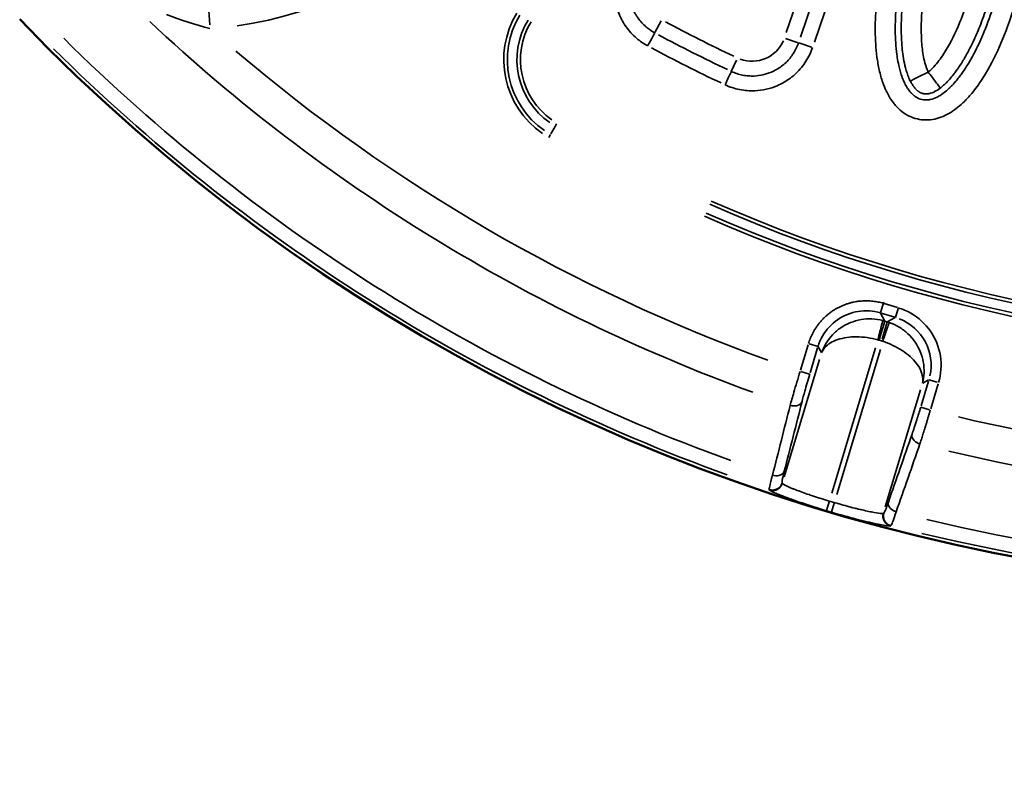
# Model space of a CAD drawing. Units: millimetres. Extents: x 1694 to 9458, y 2985 to 8672.
# Drawn here: x 5655 to 6048, y 4415 to 4714 of the extents above; entities that cross this region are included whole.
import ezdxf

# ---------------------------------------------------------------- set-up
doc = ezdxf.new("R2010")
doc.units = ezdxf.units.MM
doc.layers.add('MD_Visible', color=7, linetype='Continuous', lineweight=50)
doc.layers.add('MD_Visible Narrow', color=7, linetype='Continuous', lineweight=35)

# ---------------------------------------------------------------- blocks, each defined once
blk = doc.blocks.new('CustomObjectsInViewport5_0')
at = {"layer": 'MD_Visible', "extrusion": (0, 0, -1)}
blk.add_arc((-5367, 4307.19), 739.75, 162.57315, 316.16751, dxfattribs=at)
at = {"layer": 'MD_Visible Narrow'}
for p, q in [((5152.47, 3828.59), (5139.33, 3789.57)), ((5158.07, 3826.7), (5144.94, 3787.68)), ((5150.55, 3785.8), (5163.68, 3824.81)), ((4908.02, 3811), (4909.22, 3792.71)), ((5086.85, 3789.55), (5089.42, 3794.31)), ((5144.13, 3785.54), (5139, 3787.27)), ((5144.29, 3785.49), (5149.42, 3783.76)), ((5119.5, 3778.54), (5117.39, 3774.04)), ((5047.67, 3753.15), (5047.08, 3752.12)), ((5047.04, 3752.06), (5045.32, 3749.08)), ((5044.52, 3747.68), (5045.17, 3748.81)), ((5176.96, 3677.79), (5178.2, 3681.91)), ((5183.74, 3679.71), (5178.35, 3681.32)), ((5183.95, 3679.32), (5182.9, 3675.81)), ((5178.56, 3674.51), (5176.99, 3677.43)), ((5177.2, 3677.5), (5182.59, 3675.88)), ((5179.61, 3674.06), (5178.7, 3674.34)), ((5182.73, 3675.7), (5179.82, 3674.13)), ((5176.4, 3666.88), (5178.61, 3674.24)), ((5179.64, 3674.01), (5177.56, 3667.05)), ((5176.4, 3666.68), (5177.31, 3666.41)), ((5148.02, 3664.79), (5145.01, 3654.77)), ((5148.48, 3665.26), (5152, 3664.21)), ((5148.84, 3653.62), (5151.85, 3663.64)), ((5152.09, 3664.07), (5153.35, 3661.72)), ((5157.48, 3605.63), (5174.9, 3663.61)), ((5176.87, 3663.02), (5159.45, 3605.04)), ((5152.64, 3658.98), (5138.55, 3612.06)), ((5145.14, 3654.12), (5148.65, 3653.07)), ((5193.8, 3649.57), (5196.15, 3650.83)), ((5196.28, 3650.9), (5199.5, 3649.94)), ((5178.83, 3600.11), (5192.89, 3646.9)), ((5196.12, 3650.36), (5193.15, 3640.48)), ((5196.98, 3639.33), (5199.94, 3649.21)), ((5196.52, 3638.87), (5193.01, 3639.92)), ((5137.76, 3609.47), (5137.65, 3609.67)), ((5132.56, 3607.03), (5132.67, 3606.83)), ((5156.56, 3602.58), (5155.4, 3598.69)), ((5157.36, 3598.01), (5158.4, 3601.53)), ((5178.27, 3597.63), (5178.06, 3597.52)), ((5180.88, 3592.5), (5181.09, 3592.61))]:
    blk.add_line(p, q, dxfattribs=at)
at = {"layer": 'MD_Visible Narrow', "extrusion": (0, 0, -1)}
for centre, radius, start, end in [((-5367, 4307.19), 739.73, 170.25287, 308.48779), ((-5367, 4307.19), 644.37, 182.36564, 293.76869), ((-5367, 4307.19), 639.13, 182.36564, 293.76869), ((-5062.41, 3778.73), 34.41, 304.7607, 31.2135), ((-5062.41, 3778.73), 29.17, 304.7607, 31.2135), ((-5367, 4307.19), 582.76, 295.25457, 298.25612), ((-5367, 4307.19), 732.52, 289.94172, 314.78721), ((-5125.69, 3791.75), 13.63, 203.4323, 290.2638), ((-5367, 4307.19), 689.74, 289.92836, 310.4329), ((-5172.89, 3655.19), 12.01, 104.4461, 106.5982), ((-5173.9, 3654.89), 12.01, 106.8372, 108.9893), ((-5367, 4307.19), 689.74, 266.00151, 283.32277), ((-5367, 4307.19), 735.54, 286.47639, 286.62064), ((-5367, 4307.19), 732.52, 265.79748, 283.54663)]:
    blk.add_arc(centre, radius, start, end, dxfattribs=at)
at = {"layer": 'MD_Visible Narrow'}
for centre, radius, start, end in [((5367, 4307.19), 645.79, 246.23131, 357.63436), ((5367, 4307.19), 640.55, 246.23131, 357.63436), ((4899.55, 3940.01), 149.15, 277.9668, 353.7615), ((5062.41, 3778.73), 35.83, 148.7865, 235.2393), ((5367, 4307.19), 703.88, 226.81655, 249.97441), ((5062.41, 3778.73), 30.59, 148.7865, 235.2393), ((5367, 4307.19), 738.36, 225.21519, 250.10379), ((5367, 4307.19), 703.88, 256.62652, 274.04336), ((5367, 4307.19), 739.54, 253.37936, 253.52361), ((5367, 4307.19), 738.36, 256.40818, 274.24553)]:
    blk.add_arc(centre, radius, start, end, dxfattribs=at)
at = {"layer": 'MD_Visible Narrow', "extrusion": (0, 0, -1)}
for centre, major_axis, ratio, start_param, end_param in [((5242.98, 4061.22), (-383.48, 193.36), 0.729282, 4.676423, 4.748239), ((5177.09, 3656.62), (-17.66, -9.5), 0.997342, 2.43559, 3.847595)]:
    blk.add_ellipse(centre, major_axis=major_axis, ratio=ratio, start_param=start_param, end_param=end_param, dxfattribs=at)
at = {"layer": 'MD_Visible Narrow'}
for centre, major_axis, ratio, start_param, end_param in [((5241.73, 4058.75), (-387.33, 195.31), 0.729282, 1.534973, 1.606789), ((5172.9, 3655.19), (-17.62, -9.48), 0.999697, 3.929686, 3.967244), ((5173.89, 3654.89), (-9.48, 17.62), 0.999697, 5.457534, 5.495092)]:
    blk.add_ellipse(centre, major_axis=major_axis, ratio=ratio, start_param=start_param, end_param=end_param, dxfattribs=at)
for points, knots in [([(5219.48, 3875.04), (5217.78, 3875.43), (5214.24, 3875.62), (5209.14, 3874.2), (5204.59, 3871.56), (5199.3, 3866.97), (5193.91, 3860.06), (5187.02, 3847.9), (5182.01, 3834.82), (5178.83, 3823.04), (5177.56, 3817.06), (5176.92, 3813.63), (5175.47, 3805.04), (5174.6, 3795.46), (5174.96, 3784.99), (5175.46, 3779.77), (5176.36, 3774.61), (5177.91, 3769), (5179.83, 3764.73), (5181.79, 3761.84), (5183.24, 3760.02), (5186.17, 3757.18), (5191.51, 3754.51), (5198.68, 3754.56), (5205.15, 3757.44), (5209.2, 3760.8), (5211.62, 3763.3), (5213.17, 3765.04), (5215.72, 3768.22), (5220.22, 3775.02), (5225.38, 3785.46), (5230.89, 3800.81), (5235.08, 3818.93), (5236.66, 3836.39), (5235.83, 3850.33), (5234.35, 3857.4), (5233.1, 3860.89), (5233.03, 3861.09)], [-3.141591, -3.141591, -3.141591, -3.141591, -3.029393, -2.917193, -2.804993, -2.692794, -2.468394, -2.243995, -1.795196, -1.570796, -1.458597, -1.402497, -1.346397, -0.897598, -0.785398, -0.673198, -0.560999, -0.448799, -0.299199, -0.261799, -0.224399, -0.1496, 0, 0.1496, 0.299199, 0.448799, 0.486199, 0.523599, 0.598399, 0.747998, 1.047198, 1.346397, 1.795196, 2.243995, 2.468394, 2.692794, 2.706516, 2.706516, 2.706516, 2.706516]), ([(5217.67, 3867.25), (5218.36, 3867.09), (5219.04, 3866.83), (5219.8, 3866.39), (5219.9, 3866.33), (5220.53, 3865.93), (5221.06, 3865.51), (5221.77, 3864.8), (5221.98, 3864.59), (5222.88, 3863.55), (5223.53, 3862.59), (5224.33, 3861.1), (5224.54, 3860.69), (5225.08, 3859.5), (5225.4, 3858.7), (5226.2, 3856.4), (5226.62, 3854.83), (5227.24, 3851.92), (5227.47, 3850.59), (5227.88, 3847.6), (5228.04, 3845.92), (5228.23, 3842.76), (5228.28, 3841.28), (5228.32, 3836.56), (5228.17, 3833.27), (5227.63, 3826.75), (5227.23, 3823.52), (5226.41, 3818.35), (5226.06, 3816.43), (5224.75, 3809.96), (5223.61, 3805.45), (5222.04, 3800.35), (5221.83, 3799.69), (5220.48, 3795.51), (5219.2, 3792.05), (5217.24, 3787.44), (5216.69, 3786.2), (5214.86, 3782.31), (5213.49, 3779.71), (5211.26, 3776.01), (5210.48, 3774.8), (5209.31, 3773.13), (5208.94, 3772.62), (5208.38, 3771.87), (5208.17, 3771.61), (5207.56, 3770.82), (5207.14, 3770.32), (5206.57, 3769.65), (5206.42, 3769.48), (5206.1, 3769.12), (5205.93, 3768.93), (5205.44, 3768.41), (5205.11, 3768.07), (5204.71, 3767.67), (5204.63, 3767.59), (5204.27, 3767.25), (5203.99, 3766.98), (5203.42, 3766.48), (5203.14, 3766.23), (5202.16, 3765.43), (5201.45, 3764.93), (5200.34, 3764.24), (5199.93, 3764.01), (5198.61, 3763.35), (5197.71, 3763.03), (5196.7, 3762.81), (5196.53, 3762.78), (5195.33, 3762.59), (5194.36, 3762.62), (5193.44, 3762.84), (5193.43, 3762.84), (5193.43, 3762.84), (5192.51, 3763.05), (5191.62, 3763.45), (5190.66, 3764.13), (5190.56, 3764.2), (5190.42, 3764.31), (5190.39, 3764.33), (5190.29, 3764.41), (5190.22, 3764.47), (5189.94, 3764.7), (5189.74, 3764.89), (5189.34, 3765.28), (5189.15, 3765.48), (5188.94, 3765.71), (5188.93, 3765.72), (5188.92, 3765.74), (5188.74, 3765.94), (5188.57, 3766.16), (5188.34, 3766.46), (5188.29, 3766.52), (5188.02, 3766.89), (5187.8, 3767.21), (5187.51, 3767.69), (5187.42, 3767.83), (5186.99, 3768.55), (5186.67, 3769.17), (5186.02, 3770.59), (5185.7, 3771.39), (5185.18, 3772.9), (5184.96, 3773.59), (5184.57, 3774.97), (5184.4, 3775.67), (5184, 3777.45), (5183.79, 3778.56), (5183.56, 3780.07), (5183.5, 3780.46), (5183.24, 3782.38), (5183.09, 3783.94), (5182.89, 3787.09), (5182.83, 3788.69), (5182.81, 3791.1), (5182.81, 3791.9), (5182.88, 3796.16), (5183.11, 3799.64), (5183.65, 3804.66), (5183.85, 3806.2), (5184.17, 3808.43), (5184.27, 3809.11), (5184.51, 3810.61), (5184.65, 3811.42), (5185.23, 3814.67), (5185.73, 3817.1), (5187.03, 3822.73), (5187.89, 3825.92), (5189.06, 3829.74), (5189.27, 3830.41), (5190.55, 3834.37), (5191.75, 3837.63), (5194, 3843.01), (5194.98, 3845.17), (5196.71, 3848.61), (5197.4, 3849.92), (5198.97, 3852.67), (5199.85, 3854.1), (5202.21, 3857.63), (5203.76, 3859.65), (5205.7, 3861.72), (5206.01, 3862.04), (5206.95, 3862.98), (5207.6, 3863.56), (5208.61, 3864.39), (5208.97, 3864.66), (5210.35, 3865.65), (5211.36, 3866.22), (5212.62, 3866.76), (5212.91, 3866.86), (5213.86, 3867.18), (5214.51, 3867.32), (5216.03, 3867.49), (5216.86, 3867.44), (5217.67, 3867.25)], [3.141593, 3.141593, 3.141593, 3.141593, 3.238754, 3.238754, 3.253792, 3.253792, 3.333228, 3.333228, 3.365992, 3.365992, 3.478192, 3.478192, 3.51841, 3.51841, 3.590392, 3.590392, 3.715396, 3.715396, 3.814791, 3.814791, 3.93522, 3.93522, 4.039191, 4.039191, 4.265447, 4.265447, 4.48799, 4.48799, 4.621225, 4.621225, 4.936788, 4.936788, 4.984339, 4.984339, 5.235988, 5.235988, 5.329642, 5.329642, 5.535187, 5.535187, 5.63911, 5.63911, 5.684787, 5.684787, 5.709641, 5.709641, 5.759587, 5.759587, 5.777546, 5.777546, 5.796986, 5.796986, 5.834386, 5.834386, 5.843042, 5.843042, 5.87496, 5.87496, 5.906438, 5.906438, 5.983986, 5.983986, 6.030009, 6.030009, 6.133586, 6.133586, 6.154257, 6.154257, 6.283185, 6.283185, 6.283319, 6.283319, 6.283319, 6.412376, 6.412376, 6.42819, 6.42819, 6.432785, 6.432785, 6.443899, 6.443899, 6.475048, 6.475048, 6.505947, 6.505947, 6.507585, 6.507585, 6.507585, 6.536703, 6.536703, 6.544985, 6.544985, 6.582385, 6.582385, 6.598143, 6.598143, 6.660234, 6.660234, 6.731984, 6.731984, 6.789173, 6.789173, 6.844184, 6.844184, 6.927622, 6.927622, 6.956384, 6.956384, 7.068583, 7.068583, 7.180783, 7.180783, 7.236927, 7.236927, 7.476336, 7.476336, 7.582468, 7.582468, 7.629582, 7.629582, 7.685682, 7.685682, 7.853982, 7.853982, 8.078381, 8.078381, 8.125726, 8.125726, 8.362747, 8.362747, 8.52718, 8.52718, 8.631222, 8.631222, 8.75158, 8.75158, 8.940444, 8.940444, 8.975979, 8.975979, 9.047976, 9.047976, 9.088179, 9.088179, 9.200378, 9.200378, 9.23314, 9.23314, 9.312578, 9.312578, 9.424775, 9.424775, 9.424775, 9.424775]), ([(5210.29, 3862.66), (5209.75, 3862.25), (5209.13, 3861.72), (5208.02, 3860.69), (5206.42, 3859.05), (5203.57, 3855.53), (5199.08, 3848.48), (5195.02, 3839.7), (5192, 3831.28), (5189.44, 3822.77), (5187.39, 3813.96), (5185.9, 3804.04), (5185.15, 3795.09), (5185.14, 3786.71), (5185.95, 3779.56), (5186.95, 3775.16), (5187.83, 3772.47), (5188.43, 3771.02), (5188.83, 3770.22)], [0.167302, 0.167302, 0.167302, 0.167302, 0.292647, 0.334428, 0.501555, 0.835808, 1.504315, 2.841327, 3.67696, 4.17834, 5.515353, 6.406695, 7.186619, 8.189378, 8.857885, 9.192138, 9.359265, 9.526391, 9.526391, 9.526391, 9.526391]), ([(5200.82, 3767.44), (5201, 3767.58), (5201.18, 3767.72), (5201.62, 3768.08), (5201.87, 3768.29), (5202.3, 3768.68), (5202.48, 3768.85), (5202.74, 3769.09), (5202.82, 3769.16), (5203.34, 3769.67), (5203.76, 3770.1), (5204.26, 3770.65), (5204.37, 3770.77), (5205.06, 3771.54), (5205.59, 3772.18), (5206.28, 3773.06), (5206.47, 3773.3), (5207.01, 3774.03), (5207.37, 3774.52), (5208.64, 3776.34), (5209.48, 3777.67), (5210.39, 3779.2), (5210.5, 3779.4), (5211.76, 3781.57), (5212.79, 3783.56), (5213.82, 3785.71), (5213.89, 3785.85), (5214.89, 3787.97), (5215.74, 3789.95), (5217.56, 3794.53), (5218.49, 3797.14), (5219.87, 3801.39), (5220.37, 3803.03), (5221.8, 3808.08), (5222.63, 3811.51), (5223.51, 3815.86), (5223.68, 3816.75), (5224.48, 3821.13), (5224.99, 3824.67), (5225.43, 3829.14), (5225.51, 3830.04), (5225.75, 3833.22), (5225.86, 3835.49), (5225.92, 3839.86), (5225.89, 3841.96), (5225.75, 3844.26), (5225.73, 3844.45), (5225.62, 3846.17), (5225.46, 3847.71), (5225.12, 3850.13), (5224.98, 3850.97), (5224.76, 3852.12), (5224.7, 3852.42), (5224.43, 3853.66), (5224.19, 3854.63), (5223.71, 3856.28), (5223.49, 3856.95), (5223.04, 3858.16), (5222.82, 3858.7), (5222.47, 3859.46), (5222.37, 3859.67), (5222.27, 3859.87)], [0.157408, 0.157408, 0.157408, 0.157408, 0.197848, 0.197848, 0.262847, 0.262847, 0.313921, 0.313921, 0.336641, 0.336641, 0.470434, 0.470434, 0.507924, 0.507924, 0.708167, 0.708167, 0.783461, 0.783461, 0.934847, 0.934847, 1.348324, 1.348324, 1.409514, 1.409514, 2.017107, 2.017107, 2.062331, 2.062331, 2.66162, 2.66162, 3.433384, 3.433384, 3.913725, 3.913725, 4.911576, 4.911576, 5.165831, 5.165831, 6.165587, 6.165587, 6.417937, 6.417937, 7.052518, 7.052518, 7.620798, 7.620798, 7.670043, 7.670043, 8.080767, 8.080767, 8.296096, 8.296096, 8.371292, 8.371292, 8.609122, 8.609122, 8.765635, 8.765635, 8.881809, 8.881809, 8.922149, 8.922149, 8.922149, 8.922149]), ([(5195.98, 3773.8), (5195.74, 3774.27), (5195.34, 3775.23), (5194.68, 3777.23), (5193.86, 3780.8), (5193.14, 3787.06), (5193.15, 3794.74), (5193.84, 3803.1), (5195.25, 3812.43), (5197.18, 3820.75), (5199.59, 3828.76), (5202.42, 3836.65), (5206.18, 3844.76), (5210.14, 3850.94), (5212.46, 3853.79), (5213.64, 3855.01), (5214.41, 3855.72), (5214.81, 3856.06), (5215.12, 3856.29)], [-9.526391, -9.526391, -9.526391, -9.526391, -9.359265, -9.192138, -8.857885, -8.189378, -7.186619, -6.406695, -5.515353, -4.17834, -3.67696, -2.841327, -1.504315, -0.835808, -0.501555, -0.334428, -0.292647, -0.167302, -0.167302, -0.167302, -0.167302]), ([(5215.12, 3856.29), (5215.36, 3855.83), (5215.77, 3854.86), (5216.41, 3852.88), (5217.24, 3849.3), (5218.07, 3842), (5217.85, 3831.55), (5216.17, 3819.02), (5213.34, 3806.81), (5209.33, 3794.81), (5204.91, 3785.32), (5200.96, 3779.14), (5198.64, 3776.3), (5197.19, 3774.8), (5196.39, 3774.11), (5195.98, 3773.8)], [-8.922149, -8.922149, -8.922149, -8.922149, -8.765635, -8.609122, -8.296096, -7.670043, -6.417937, -5.165831, -3.913725, -2.66162, -1.409514, -0.783461, -0.470434, -0.313921, -0.157408, -0.157408, -0.157408, -0.157408]), ([(5075.52, 3821.64), (5074.61, 3820.39), (5073.55, 3818.6), (5071.03, 3812.91), (5070, 3805.58), (5071.72, 3798.9), (5072.97, 3796.04), (5073.41, 3795.11), (5073.97, 3794.08), (5074.42, 3793.33), (5074.62, 3793.01), (5074.76, 3792.79), (5075.98, 3790.93), (5077.76, 3788.86), (5080.91, 3786.15), (5082.63, 3785.01), (5083.99, 3784.27)], [13.740775, 13.740775, 13.740775, 13.740775, 14.203085, 14.357189, 15.590016, 16.360534, 16.39906, 16.514637, 16.668741, 16.745792, 16.774687, 16.784318, 16.822844, 17.439258, 17.593361, 18.055672, 18.055672, 18.055672, 18.055672]), ([(5086.81, 3789.48), (5085.76, 3790.04), (5084.78, 3790.7), (5083.54, 3791.7), (5083.24, 3791.96), (5081.76, 3793.3), (5080.72, 3794.52), (5079.79, 3795.91), (5079.74, 3795.99), (5079.67, 3796.1), (5079.66, 3796.12), (5079.6, 3796.2), (5079.56, 3796.26), (5079.42, 3796.5), (5079.32, 3796.66), (5079.02, 3797.18), (5078.83, 3797.53), (5078.52, 3798.15), (5078.39, 3798.42), (5078.23, 3798.78), (5078.19, 3798.88), (5077.68, 3800.06), (5077.31, 3801.19), (5076.87, 3803.12), (5076.75, 3803.9), (5076.6, 3805.34), (5076.57, 3805.98), (5076.56, 3808.06), (5076.72, 3809.51), (5077.27, 3811.96), (5077.59, 3813), (5078.15, 3814.37), (5078.31, 3814.74), (5078.94, 3816.05), (5079.47, 3816.97), (5080.15, 3817.94), (5080.23, 3818.05), (5080.3, 3818.16)], [-18.055672, -18.055672, -18.055672, -18.055672, -17.593133, -17.593133, -17.439206, -17.439206, -16.822622, -16.822622, -16.78403, -16.78403, -16.774386, -16.774386, -16.745461, -16.745461, -16.668378, -16.668378, -16.514379, -16.514379, -16.398956, -16.398956, -16.360485, -16.360485, -15.900465, -15.900465, -15.589882, -15.589882, -15.339073, -15.339073, -14.77768, -14.77768, -14.35711, -14.35711, -14.203211, -14.203211, -13.792502, -13.792502, -13.740775, -13.740775, -13.740775, -13.740775]), ([(5083.99, 3784.27), (5084.76, 3785.68), (5086.08, 3788.14), (5086.71, 3789.3), (5086.81, 3789.48)], [0, 0, 0, 0, 0.801913, 1.403348, 1.403348, 1.403348, 1.403348]), ([(5144.21, 3785.52), (5143.71, 3784.03), (5142.36, 3781.2), (5139.84, 3778.12), (5137.47, 3776.1), (5135.49, 3774.79), (5131.99, 3773.04), (5128.1, 3772.15), (5124.19, 3772.22), (5121.08, 3772.65), (5118.81, 3773.39), (5117.4, 3774.05)], [-4.260506, -4.260506, -4.260506, -4.260506, -3.651862, -3.043219, -2.738897, -2.434575, -2.130253, -1.217287, -0.912966, -0.608644, 0, 0, 0, 0]), ([(5114.89, 3768.7), (5116.73, 3767.84), (5119.68, 3766.86), (5123.73, 3766.31), (5128.83, 3766.22), (5133.9, 3767.37), (5138.46, 3769.66), (5141.04, 3771.36), (5144.13, 3773.99), (5147.41, 3778.01), (5149.16, 3781.69), (5149.82, 3783.63)], [0, 0, 0, 0, 0.608644, 0.912966, 1.217287, 2.130253, 2.434575, 2.738897, 3.043219, 3.651862, 4.260506, 4.260506, 4.260506, 4.260506]), ([(5114.89, 3768.7), (5115.4, 3769.79), (5116.59, 3772.33), (5117.29, 3773.81), (5117.4, 3774.05)], [0, 0, 0, 0, 0.601435, 1.403348, 1.403348, 1.403348, 1.403348]), ([(5188.83, 3770.22), (5188.84, 3770.22), (5188.85, 3770.23), (5188.86, 3770.23), (5188.95, 3770.28), (5189.2, 3770.4), (5189.63, 3770.62), (5190.11, 3770.86), (5190.79, 3771.2), (5191.62, 3771.62), (5192.93, 3772.27), (5194.55, 3773.08), (5195.98, 3773.8)], [0, 0, 0, 0, 0.063064, 0.063064, 0.063064, 0.448398, 0.448398, 0.448398, 0.867737, 0.867737, 0.867737, 1.527163, 1.527163, 1.527163, 1.527163]), ([(5195.98, 3773.8), (5197.03, 3772.41), (5198.79, 3770.1), (5200.41, 3767.97), (5200.78, 3767.48), (5200.81, 3767.44)], [-1, -1, -1, -1, -0.5714286, -0.2857143, -0.0016316, -0.0016316, -0.0016316, -0.0016316]), ([(5188.83, 3770.22), (5188.94, 3769.99), (5189.06, 3769.77), (5189.18, 3769.56), (5189.25, 3769.43), (5189.32, 3769.31), (5189.39, 3769.19), (5189.41, 3769.16), (5189.42, 3769.13), (5189.44, 3769.1), (5189.58, 3768.88), (5189.71, 3768.66), (5189.85, 3768.46), (5189.92, 3768.36), (5189.99, 3768.26), (5190.05, 3768.16), (5190.09, 3768.11), (5190.12, 3768.06), (5190.16, 3768.02), (5190.18, 3767.98), (5190.21, 3767.95), (5190.23, 3767.92), (5190.24, 3767.9), (5190.25, 3767.89), (5190.26, 3767.88), (5190.27, 3767.86), (5190.28, 3767.85), (5190.29, 3767.84), (5190.4, 3767.69), (5190.52, 3767.55), (5190.63, 3767.41), (5190.67, 3767.37), (5190.71, 3767.32), (5190.75, 3767.27), (5190.82, 3767.19), (5190.89, 3767.12), (5190.96, 3767.04), (5191.05, 3766.95), (5191.13, 3766.87), (5191.21, 3766.78), (5191.25, 3766.74), (5191.3, 3766.7), (5191.34, 3766.67), (5191.42, 3766.59), (5191.5, 3766.52), (5191.58, 3766.45), (5191.61, 3766.42), (5191.64, 3766.39), (5191.68, 3766.36), (5191.69, 3766.35), (5191.71, 3766.33), (5191.73, 3766.32), (5191.79, 3766.27), (5191.85, 3766.22), (5191.91, 3766.18), (5191.91, 3766.17), (5191.91, 3766.17), (5191.92, 3766.17), (5191.97, 3766.13), (5192.03, 3766.09), (5192.08, 3766.05), (5192.1, 3766.03), (5192.12, 3766.02), (5192.14, 3766.01), (5192.15, 3766), (5192.17, 3765.98), (5192.19, 3765.97), (5192.28, 3765.91), (5192.37, 3765.85), (5192.46, 3765.79), (5192.55, 3765.74), (5192.65, 3765.68), (5192.74, 3765.63), (5192.83, 3765.58), (5192.93, 3765.54), (5193.03, 3765.49), (5193.09, 3765.46), (5193.16, 3765.43), (5193.23, 3765.4), (5193.4, 3765.33), (5193.57, 3765.27), (5193.74, 3765.23), (5193.82, 3765.2), (5193.9, 3765.18), (5193.97, 3765.17), (5194.15, 3765.12), (5194.33, 3765.09), (5194.52, 3765.07), (5194.59, 3765.06), (5194.67, 3765.06), (5194.75, 3765.05), (5194.88, 3765.04), (5195.02, 3765.04), (5195.17, 3765.04), (5195.3, 3765.04), (5195.44, 3765.05), (5195.58, 3765.06), (5195.71, 3765.07), (5195.85, 3765.09), (5195.99, 3765.11), (5196.09, 3765.13), (5196.2, 3765.15), (5196.31, 3765.17), (5196.36, 3765.18), (5196.41, 3765.2), (5196.47, 3765.21), (5197.08, 3765.35), (5197.75, 3765.59), (5198.46, 3765.94), (5198.47, 3765.95), (5198.49, 3765.96), (5198.51, 3765.97), (5199.23, 3766.34), (5200.01, 3766.82), (5200.82, 3767.44)], [-1, -1, -1, -1, -0.964286, -0.964286, -0.964286, -0.942665, -0.942665, -0.942665, -0.9375, -0.9375, -0.9375, -0.897321, -0.897321, -0.897321, -0.877232, -0.877232, -0.877232, -0.867085, -0.867085, -0.867085, -0.85995, -0.85995, -0.85995, -0.857142, -0.857142, -0.857142, -0.854325, -0.854325, -0.854325, -0.821428, -0.821428, -0.821428, -0.810015, -0.810015, -0.810015, -0.789795, -0.789795, -0.789795, -0.765707, -0.765707, -0.765707, -0.754055, -0.754055, -0.754055, -0.731226, -0.731226, -0.731226, -0.721421, -0.721421, -0.721421, -0.716672, -0.716672, -0.716672, -0.699292, -0.699292, -0.699292, -0.698517, -0.698517, -0.698517, -0.682631, -0.682631, -0.682631, -0.677177, -0.677177, -0.677177, -0.672729, -0.672729, -0.672729, -0.64623, -0.64623, -0.64623, -0.619233, -0.619233, -0.619233, -0.591411, -0.591411, -0.591411, -0.571429, -0.571429, -0.571429, -0.522258, -0.522258, -0.522258, -0.500328, -0.500328, -0.500328, -0.449295, -0.449295, -0.449295, -0.428571, -0.428571, -0.428571, -0.391321, -0.391321, -0.391321, -0.356225, -0.356225, -0.356225, -0.323108, -0.323108, -0.323108, -0.298192, -0.298192, -0.298192, -0.285714, -0.285714, -0.285714, -0.145967, -0.145967, -0.145967, -0.142857, -0.142857, -0.142857, 0, 0, 0, 0]), ([(5178.05, 3681.41), (5177.73, 3681.51), (5177.39, 3681.61), (5176.71, 3681.78), (5176.37, 3681.86), (5175.67, 3682), (5175.31, 3682.07), (5174.59, 3682.18), (5174.22, 3682.23), (5173.48, 3682.31), (5173.1, 3682.35), (5172.34, 3682.4), (5171.96, 3682.41), (5171.18, 3682.43), (5170.78, 3682.42), (5169.99, 3682.4), (5169.59, 3682.38), (5168.78, 3682.31), (5168.38, 3682.27), (5167.78, 3682.19), (5167.59, 3682.16), (5167.01, 3682.07), (5166.61, 3682), (5165.81, 3681.83), (5165.41, 3681.73), (5164.62, 3681.52), (5164.22, 3681.41), (5163.43, 3681.15), (5163.03, 3681.01), (5162.5, 3680.81), (5162.37, 3680.76), (5161.84, 3680.55), (5161.46, 3680.38), (5160.7, 3680.03), (5160.33, 3679.85), (5159.58, 3679.45), (5159.22, 3679.25), (5158.5, 3678.81), (5158.14, 3678.59), (5157.45, 3678.12), (5157.1, 3677.88), (5156.44, 3677.38), (5156.12, 3677.13), (5155.49, 3676.6), (5155.18, 3676.33), (5154.59, 3675.79), (5154.3, 3675.51), (5153.83, 3675.03), (5153.64, 3674.83), (5153.18, 3674.33), (5152.92, 3674.02), (5152.4, 3673.39), (5152.15, 3673.08), (5151.87, 3672.69), (5151.82, 3672.63), (5151.53, 3672.23), (5151.3, 3671.89), (5150.85, 3671.2), (5150.63, 3670.85), (5150.23, 3670.16), (5150.04, 3669.81), (5149.68, 3669.11), (5149.51, 3668.76), (5149.19, 3668.06), (5149.03, 3667.71), (5148.75, 3667), (5148.62, 3666.65), (5148.39, 3665.98), (5148.29, 3665.67), (5148.19, 3665.35)], [-0.784447, -0.784447, -0.784447, -0.784447, -0.736965, -0.736965, -0.689345, -0.689345, -0.641394, -0.641394, -0.593183, -0.593183, -0.544671, -0.544671, -0.495828, -0.495828, -0.446457, -0.446457, -0.396796, -0.396796, -0.346746, -0.346746, -0.323377, -0.323377, -0.274429, -0.274429, -0.224932, -0.224932, -0.175198, -0.175198, -0.125261, -0.125261, -0.10772, -0.10772, -0.05817, -0.05817, -0.008198, -0.008198, 0.041867, 0.041867, 0.091889, 0.091889, 0.141735, 0.141735, 0.191115, 0.191115, 0.240155, 0.240155, 0.288613, 0.288613, 0.321702, 0.321702, 0.371861, 0.371861, 0.421672, 0.421672, 0.431225, 0.431225, 0.483223, 0.483223, 0.534855, 0.534855, 0.586173, 0.586173, 0.637116, 0.637116, 0.687901, 0.687901, 0.738521, 0.738521, 0.784447, 0.784447, 0.784447, 0.784447]), ([(5152.02, 3664.2), (5152.88, 3667.06), (5154.39, 3669.73), (5156.41, 3671.94), (5158.42, 3674.15), (5160.94, 3675.89), (5163.71, 3677), (5165.1, 3677.56), (5166.55, 3677.96), (5168.03, 3678.19), (5170.98, 3678.66), (5174.04, 3678.45), (5176.9, 3677.59)], [-0.784447, -0.784447, -0.784447, -0.784447, -0.336192, -0.336192, -0.336192, 0.112064, 0.112064, 0.112064, 0.336192, 0.336192, 0.336192, 0.784447, 0.784447, 0.784447, 0.784447]), ([(5200.11, 3649.75), (5201.14, 3653.19), (5201.64, 3660.53), (5197.53, 3670.77), (5190.74, 3676.98), (5185.76, 3679.1), (5184.04, 3679.62)], [-0.784447, -0.784447, -0.784447, -0.784447, -0.336192, 0.112064, 0.560319, 0.784447, 0.784447, 0.784447, 0.784447]), ([(5177.84, 3674.57), (5176.43, 3674.93), (5173.53, 3675.35), (5167.66, 3674.96), (5162.12, 3672.73), (5156.58, 3668.03), (5154.32, 3664.28), (5153.43, 3661.59)], [0.043633, 0.043633, 0.043633, 0.043633, 0.261799, 0.479966, 0.916298, 1.134464, 1.570796, 1.570796, 1.570796, 1.570796]), ([(5175.86, 3666.83), (5176.15, 3667.96), (5176.72, 3670.2), (5177.54, 3673.41), (5177.82, 3674.5), (5177.84, 3674.57)], [0, 0, 0, 0, 0.435824, 0.871647, 1.525383, 1.525383, 1.525383, 1.525383]), ([(5180.45, 3673.79), (5180.43, 3673.74), (5180.23, 3673.15), (5179.35, 3670.62), (5178.4, 3667.89), (5177.83, 3666.24)], [0, 0, 0, 0, 0.435824, 0.871647, 1.525383, 1.525383, 1.525383, 1.525383]), ([(5193.67, 3649.5), (5194.41, 3652.23), (5194.59, 3656.61), (5192.55, 3663.59), (5189.16, 3668.5), (5184.48, 3672.06), (5181.82, 3673.31), (5180.45, 3673.79)], [-1.570796, -1.570796, -1.570796, -1.570796, -1.134464, -0.916298, -0.479966, -0.261799, -0.043633, -0.043633, -0.043633, -0.043633]), ([(5153.43, 3661.59), (5154.03, 3663.15), (5155.86, 3665.21), (5160.79, 3667.49), (5165.94, 3668.23), (5171.6, 3667.8), (5174.46, 3667.21), (5175.86, 3666.83)], [-1.570796, -1.570796, -1.570796, -1.570796, -1.134464, -0.916298, -0.479966, -0.261799, -0.043633, -0.043633, -0.043633, -0.043633]), ([(5177.83, 3666.24), (5179.22, 3665.79), (5181.93, 3664.7), (5186.89, 3661.94), (5190.78, 3658.48), (5193.64, 3653.87), (5194.03, 3651.14), (5193.67, 3649.5)], [0.043633, 0.043633, 0.043633, 0.043633, 0.261799, 0.479966, 0.916298, 1.134464, 1.570796, 1.570796, 1.570796, 1.570796]), ([(5144.85, 3654.21), (5143.97, 3651.35), (5142.46, 3646.33), (5141.29, 3642.16), (5140.88, 3640.63)], [-1.258074, -1.258074, -1.258074, -1.258074, -0.539175, 0, 0, 0, 0]), ([(5145.61, 3642.15), (5145.92, 3643.39), (5146.82, 3646.74), (5147.99, 3650.77), (5148.67, 3653.06)], [0, 0, 0, 0, 0.539175, 1.258074, 1.258074, 1.258074, 1.258074]), ([(5145.61, 3642.15), (5145.33, 3641.36), (5143.9, 3640.27), (5141.73, 3640.37), (5140.88, 3640.63)], [0, 0, 0, 0, 0.894211, 1.56487, 1.56487, 1.56487, 1.56487]), ([(5192.99, 3639.93), (5192.47, 3638.21), (5191.23, 3634.2), (5190.09, 3630.74), (5189.53, 3629.14)], [0, 0, 0, 0, 0.539329, 1.258434, 1.258434, 1.258434, 1.258434]), ([(5192.66, 3625.25), (5192.75, 3625.53), (5192.84, 3625.81), (5193.04, 3626.42), (5193.14, 3626.73), (5193.34, 3627.37), (5193.45, 3627.69), (5193.65, 3628.34), (5193.76, 3628.68), (5193.97, 3629.36), (5194.08, 3629.7), (5194.2, 3630.09), (5194.22, 3630.13), (5194.34, 3630.54), (5194.46, 3630.91), (5194.69, 3631.67), (5194.81, 3632.06), (5195.04, 3632.82), (5195.16, 3633.2), (5195.39, 3633.96), (5195.5, 3634.35), (5195.73, 3635.12), (5195.85, 3635.51), (5196.08, 3636.3), (5196.2, 3636.69), (5196.43, 3637.49), (5196.55, 3637.88), (5196.72, 3638.45), (5196.76, 3638.62), (5196.81, 3638.78)], [-1.258434, -1.258434, -1.258434, -1.258434, -1.158911, -1.158911, -1.055688, -1.055688, -0.956173, -0.956173, -0.856662, -0.856662, -0.757144, -0.757144, -0.746018, -0.746018, -0.642674, -0.642674, -0.539329, -0.539329, -0.439792, -0.439792, -0.340272, -0.340272, -0.240763, -0.240763, -0.141265, -0.141265, -0.041771, -0.041771, 0, 0, 0, 0]), ([(5189.53, 3629.14), (5189.32, 3628.32), (5189.92, 3626.61), (5191.8, 3625.51), (5192.66, 3625.25)], [0, 0, 0, 0, 0.896713, 1.569247, 1.569247, 1.569247, 1.569247]), ([(5133.83, 3612.77), (5133.31, 3610.84), (5132.64, 3608.17), (5132.51, 3607.16), (5132.55, 3607.04)], [-1.188361, -1.188361, -1.188361, -1.188361, -0.509298, 0, 0, 0, 0]), ([(5138.55, 3614.31), (5138.28, 3613.51), (5136.85, 3612.42), (5134.68, 3612.52), (5133.83, 3612.77)], [0, 0, 0, 0, 0.892961, 1.562681, 1.562681, 1.562681, 1.562681]), ([(5137.65, 3609.68), (5137.6, 3609.78), (5137.67, 3610.6), (5138.16, 3612.75), (5138.55, 3614.31)], [0, 0, 0, 0, 0.509298, 1.188361, 1.188361, 1.188361, 1.188361]), ([(5137.65, 3609.68), (5137.59, 3609.49), (5137.52, 3609.31), (5137.43, 3609.13), (5137.24, 3608.74), (5136.99, 3608.38), (5136.69, 3608.07), (5136.39, 3607.76), (5136.04, 3607.49), (5135.68, 3607.3), (5135.67, 3607.3), (5135.66, 3607.29), (5135.66, 3607.29), (5135.56, 3607.24), (5135.47, 3607.19), (5135.37, 3607.15), (5135.33, 3607.13), (5135.28, 3607.12), (5135.24, 3607.1), (5135.15, 3607.07), (5135.05, 3607.03), (5134.95, 3607), (5134.75, 3606.94), (5134.54, 3606.9), (5134.33, 3606.87), (5134.01, 3606.83), (5133.68, 3606.83), (5133.36, 3606.87), (5133.08, 3606.9), (5132.81, 3606.96), (5132.55, 3607.04)], [0, 0, 0, 0, 0.152286, 0.152286, 0.152286, 0.474737, 0.474737, 0.474737, 0.794817, 0.794817, 0.794817, 0.800088, 0.800088, 0.800088, 0.881951, 0.881951, 0.881951, 0.916126, 0.916126, 0.916126, 0.99289, 0.99289, 0.99289, 1.151419, 1.151419, 1.151419, 1.39079, 1.39079, 1.39079, 1.600176, 1.600176, 1.600176, 1.600176]), ([(5137.77, 3609.45), (5137.74, 3609.36), (5137.71, 3609.27), (5137.63, 3609.08), (5137.59, 3608.98), (5137.5, 3608.79), (5137.45, 3608.7), (5137.34, 3608.52), (5137.29, 3608.43), (5137.16, 3608.25), (5137.1, 3608.16), (5136.96, 3607.99), (5136.89, 3607.91), (5136.74, 3607.76), (5136.67, 3607.69), (5136.51, 3607.55), (5136.43, 3607.48), (5136.29, 3607.37), (5136.23, 3607.33), (5136.08, 3607.23), (5135.99, 3607.18), (5135.85, 3607.1), (5135.82, 3607.08), (5135.69, 3607.02), (5135.59, 3606.97), (5135.41, 3606.89), (5135.31, 3606.86), (5135.11, 3606.79), (5135, 3606.76), (5134.79, 3606.71), (5134.69, 3606.69), (5134.47, 3606.65), (5134.36, 3606.64), (5134.15, 3606.62), (5134.04, 3606.62), (5133.82, 3606.62), (5133.71, 3606.62), (5133.5, 3606.64), (5133.4, 3606.65), (5133.2, 3606.68), (5133.1, 3606.7), (5132.9, 3606.74), (5132.81, 3606.77), (5132.7, 3606.81), (5132.69, 3606.81), (5132.67, 3606.81)], [0, 0, 0, 0, 0.076008, 0.076008, 0.153972, 0.153972, 0.233039, 0.233039, 0.312936, 0.312936, 0.393192, 0.393192, 0.472892, 0.472892, 0.551767, 0.551767, 0.628991, 0.628991, 0.683944, 0.683944, 0.765806, 0.765806, 0.799962, 0.799962, 0.877149, 0.877149, 0.955567, 0.955567, 1.036112, 1.036112, 1.116879, 1.116879, 1.197771, 1.197771, 1.278235, 1.278235, 1.358657, 1.358657, 1.436525, 1.436525, 1.513318, 1.513318, 1.58873, 1.58873, 1.599925, 1.599925, 1.599925, 1.599925]), ([(5156.51, 3602.41), (5154.36, 3603.05), (5152.22, 3603.73), (5149.62, 3604.59), (5149.03, 3604.79), (5146.47, 3605.67), (5144.65, 3606.34), (5142.72, 3607.08), (5142.35, 3607.23), (5140.62, 3607.92), (5139.53, 3608.4), (5138.63, 3608.86), (5138.47, 3608.95), (5137.99, 3609.22), (5137.81, 3609.36), (5137.77, 3609.45)], [-3.667994, -3.667994, -3.667994, -3.667994, -2.860557, -2.860557, -2.619996, -2.619996, -1.783412, -1.783412, -1.571997, -1.571997, -0.738023, -0.738023, -0.523999, -0.523999, 0, 0, 0, 0]), ([(5132.67, 3606.81), (5132.72, 3606.72), (5133.42, 3606.25), (5137.25, 3604.61), (5145.31, 3601.71), (5152, 3599.58), (5155.37, 3598.58)], [0, 0, 0, 0, 0.523999, 1.571997, 2.619996, 3.667994, 3.667994, 3.667994, 3.667994]), ([(5178.05, 3597.51), (5177.97, 3597.45), (5177.73, 3597.43), (5176.73, 3597.49), (5175.74, 3597.63), (5174.09, 3597.93), (5173.74, 3598), (5171.89, 3598.36), (5170.12, 3598.75), (5167.67, 3599.34), (5167.16, 3599.46), (5164.68, 3600.09), (5162.56, 3600.65), (5159.77, 3601.45), (5159.13, 3601.63), (5158.49, 3601.82)], [-3.668474, -3.668474, -3.668474, -3.668474, -3.144406, -3.144406, -2.309854, -2.309854, -2.096271, -2.096271, -1.258965, -1.258965, -1.048135, -1.048135, -0.240397, -0.240397, 0, 0, 0, 0]), ([(5180.07, 3602), (5179.68, 3600.86), (5178.86, 3598.64), (5178.4, 3597.71), (5178.28, 3597.64)], [0, 0, 0, 0, 0.509363, 1.188513, 1.188513, 1.188513, 1.188513]), ([(5183.19, 3598.11), (5182.33, 3598.37), (5180.46, 3599.47), (5179.86, 3601.18), (5180.07, 3602)], [0, 0, 0, 0, 0.671523, 1.566886, 1.566886, 1.566886, 1.566886]), ([(5157.35, 3597.99), (5160.72, 3596.99), (5167.49, 3595.12), (5175.83, 3593.14), (5179.94, 3592.42), (5180.78, 3592.44), (5180.87, 3592.49)], [0, 0, 0, 0, 1.048135, 2.096271, 3.144406, 3.668474, 3.668474, 3.668474, 3.668474]), ([(5178.05, 3597.51), (5178.03, 3597.42), (5178, 3597.32), (5177.96, 3597.12), (5177.94, 3597.02), (5177.91, 3596.82), (5177.9, 3596.72), (5177.89, 3596.51), (5177.89, 3596.4), (5177.89, 3596.19), (5177.9, 3596.08), (5177.92, 3595.87), (5177.93, 3595.76), (5177.97, 3595.55), (5178, 3595.45), (5178.05, 3595.24), (5178.08, 3595.15), (5178.14, 3594.97), (5178.17, 3594.89), (5178.24, 3594.72), (5178.29, 3594.62), (5178.36, 3594.49), (5178.38, 3594.45), (5178.45, 3594.32), (5178.5, 3594.23), (5178.62, 3594.06), (5178.68, 3593.98), (5178.81, 3593.81), (5178.87, 3593.73), (5179.02, 3593.58), (5179.09, 3593.5), (5179.2, 3593.4), (5179.23, 3593.37), (5179.35, 3593.27), (5179.43, 3593.21), (5179.6, 3593.08), (5179.69, 3593.02), (5179.87, 3592.91), (5179.96, 3592.85), (5180.15, 3592.76), (5180.24, 3592.71), (5180.43, 3592.63), (5180.53, 3592.6), (5180.71, 3592.54), (5180.79, 3592.51), (5180.87, 3592.49)], [0, 0, 0, 0, 0.075317, 0.075317, 0.152415, 0.152415, 0.230538, 0.230538, 0.309483, 0.309483, 0.388878, 0.388878, 0.468021, 0.468021, 0.546544, 0.546544, 0.623675, 0.623675, 0.686377, 0.686377, 0.765921, 0.765921, 0.802915, 0.802915, 0.879825, 0.879825, 0.958145, 0.958145, 1.037041, 1.037041, 1.116233, 1.116233, 1.147805, 1.147805, 1.226635, 1.226635, 1.305752, 1.305752, 1.384431, 1.384431, 1.46248, 1.46248, 1.53926, 1.53926, 1.60583, 1.60583, 1.60583, 1.60583]), ([(5178.28, 3597.64), (5178.25, 3597.54), (5178.23, 3597.44), (5178.18, 3597.25), (5178.16, 3597.14), (5178.14, 3596.94), (5178.13, 3596.83), (5178.11, 3596.62), (5178.11, 3596.52), (5178.12, 3596.3), (5178.12, 3596.2), (5178.14, 3596), (5178.15, 3595.91), (5178.19, 3595.72), (5178.21, 3595.61), (5178.26, 3595.41), (5178.29, 3595.3), (5178.36, 3595.11), (5178.4, 3595.01), (5178.48, 3594.82), (5178.52, 3594.73), (5178.59, 3594.6), (5178.61, 3594.57), (5178.68, 3594.44), (5178.73, 3594.35), (5178.82, 3594.22), (5178.85, 3594.18), (5178.93, 3594.06), (5179, 3593.98), (5179.13, 3593.82), (5179.2, 3593.75), (5179.35, 3593.6), (5179.43, 3593.52), (5179.59, 3593.39), (5179.68, 3593.32), (5179.85, 3593.19), (5179.94, 3593.13), (5180.12, 3593.02), (5180.21, 3592.97), (5180.4, 3592.88), (5180.49, 3592.83), (5180.68, 3592.75), (5180.77, 3592.72), (5180.94, 3592.66), (5181.02, 3592.64), (5181.1, 3592.62)], [0, 0, 0, 0, 0.076565, 0.076565, 0.154071, 0.154071, 0.232792, 0.232792, 0.311856, 0.311856, 0.390798, 0.390798, 0.458097, 0.458097, 0.53726, 0.53726, 0.616137, 0.616137, 0.694403, 0.694403, 0.771485, 0.771485, 0.803041, 0.803041, 0.882585, 0.882585, 0.919598, 0.919598, 0.996266, 0.996266, 1.074657, 1.074657, 1.153784, 1.153784, 1.233224, 1.233224, 1.312476, 1.312476, 1.390616, 1.390616, 1.467861, 1.467861, 1.543606, 1.543606, 1.606083, 1.606083, 1.606083, 1.606083]), ([(5181.1, 3592.62), (5181.21, 3592.7), (5181.43, 3593.17), (5181.83, 3594.19), (5181.9, 3594.38), (5182.31, 3595.49), (5182.72, 3596.68), (5183.19, 3598.11)], [-1.188513, -1.188513, -1.188513, -1.188513, -0.626013, -0.626013, -0.509363, -0.509363, 0, 0, 0, 0])]:
    blk.add_open_spline(points, degree=3, knots=knots, dxfattribs=at)
for points in [[(4891.93, 3796.8), (4897.66, 3794.61), (4903.53, 3792.71), (4909.32, 3791.19)], [(5140.88, 3640.63), (5138.53, 3631.34), (5136.18, 3622.06), (5133.83, 3612.77)], [(5138.55, 3614.31), (5140.91, 3623.59), (5143.26, 3632.87), (5145.61, 3642.15)], [(5189.53, 3629.14), (5186.38, 3620.09), (5183.22, 3611.04), (5180.07, 3602)], [(5183.19, 3598.11), (5186.34, 3607.15), (5189.5, 3616.2), (5192.66, 3625.25)]]:
    blk.add_open_spline(points, degree=3, dxfattribs=at)

msp = doc.modelspace()

# ---------------------------------------------------------------- block references
msp.add_blockref('CustomObjectsInViewport5_0', (821.65, 919.44))

doc.saveas('drawing.dxf')
